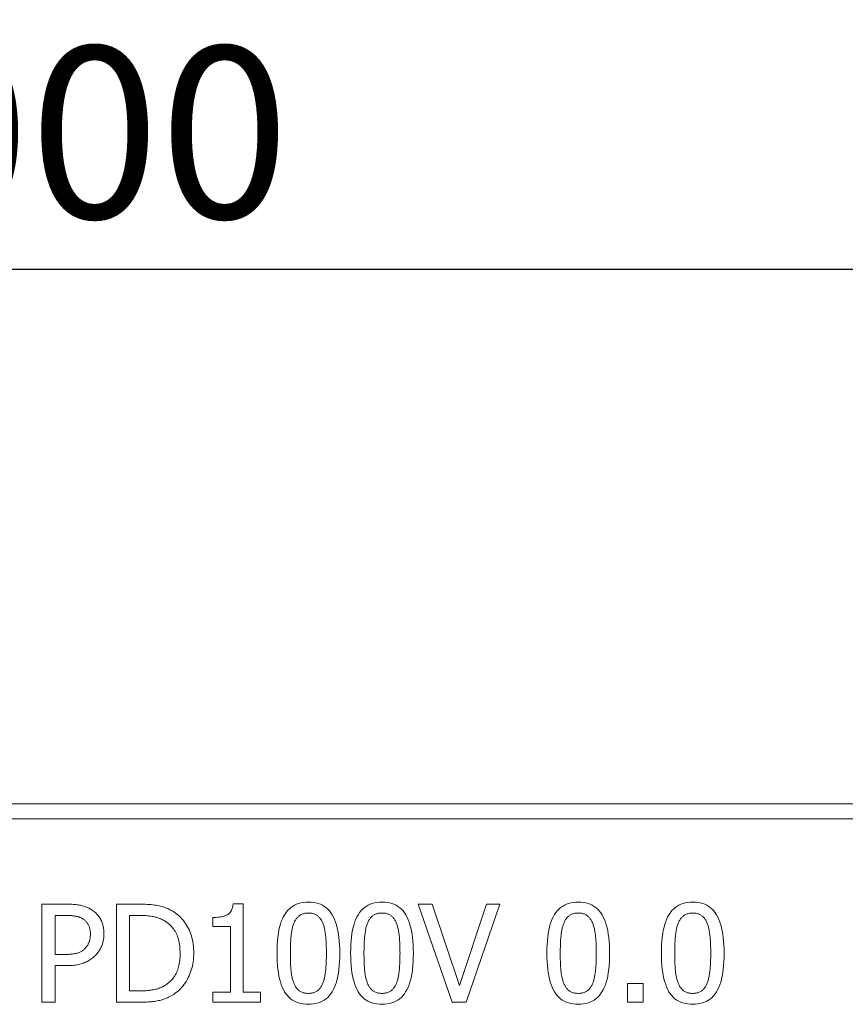
# Model space of a CAD drawing. Units: millimetres. Extents: x 69775 to 72770, y -9557 to -5321.
# Drawn here: x 70929 to 71097, y -5877 to -5677 of the extents above; entities that cross this region are included whole.
import ezdxf

# ---------------------------------------------------------------- set-up
doc = ezdxf.new("R2010")
doc.units = ezdxf.units.MM
doc.layers.add('DUENN-18', color=7, linetype='Continuous', lineweight=9)
doc.styles.get("Standard").update_dxf_attribs({"font": 'arial.ttf'})
doc.dimstyles.get("Standard").update_dxf_attribs({"dimscale": 10, "dimtxt": 3.5, "dimasz": 2.4, "dimexe": 1.8, "dimexo": 0, "dimgap": 1, "dimtad": 1, "dimdec": 0, "dimrnd": 0.01, "dimzin": 0, "dimdsep": 46, "dimtxsty": 'Standard', "dimcen": 3, "dimclrd": 256, "dimclre": 256, "dimclrt": 7, "dimadec": 0, "dimazin": 0, "dimtfac": 1, "dimtdec": 0, "dimtix": 1, "dimtmove": 0, "dimatfit": 0, "dimfxl": 1, "dimtolj": 1, "dimtzin": 0, "dimarcsym": 0})

# ---------------------------------------------------------------- blocks, each defined once
blk = doc.blocks.new('*D139')
at = {"layer": 'Defpoints', "color": 0, "transparency": 16777216}
for p in [(71430.56, -5727.55), (70430.56, -5839.57), (71430.56, -5839.57)]:
    blk.add_point(p, dxfattribs=at)
at = {"layer": 'DUENN-18', "lineweight": -2, "transparency": 16777216}
for p, q in [((70430.56, -5839.57), (70430.56, -5709.55)), ((71430.56, -5839.57), (71430.56, -5709.55)), ((70454.56, -5727.55), (71406.56, -5727.55))]:
    blk.add_line(p, q, dxfattribs=at)
at = {"layer": 'DUENN-18', "transparency": 16777216}
for points in [[(70454.56, -5723.55), (70454.56, -5731.55), (70430.56, -5727.55)], [(71406.56, -5723.55), (71406.56, -5731.55), (71430.56, -5727.55)]]:
    blk.add_solid(points, dxfattribs=at)
at = {"layer": 'DUENN-18', "color": 7, "transparency": 16777216, "insert": (70930.56, -5699.68), "char_height": 35, "attachment_point": 5}
blk.add_mtext('\\A1;1000', dxfattribs=at)

msp = doc.modelspace()

# ---------------------------------------------------------------- linework, layer by layer
at = {"layer": 'DUENN-18'}
for p, q in [((71427.56, -5836.57), (70433.56, -5836.57)), ((70433.56, -5839.57), (71427.56, -5839.57)), ((70933.09, -5856.99), (70938.11, -5856.99)), ((70933.09, -5876.99), (70933.09, -5856.99)), ((70948.26, -5856.99), (70952.81, -5856.99)), ((70948.26, -5876.99), (70948.26, -5856.99)), ((70972.05, -5856.92), (70974.12, -5856.92)), ((70974.12, -5856.92), (70974.12, -5874.95)), ((71009.8, -5856.99), (71012.65, -5856.99)), ((71016.69, -5876.99), (71009.8, -5856.99)), ((71012.65, -5856.99), (71018.19, -5873.6)), ((71018.19, -5873.6), (71023.74, -5856.99)), ((71026.44, -5856.99), (71019.55, -5876.99)), ((71023.74, -5856.99), (71026.44, -5856.99)), ((70937.95, -5859.29), (70935.75, -5859.29)), ((70935.75, -5859.29), (70935.75, -5867.26)), ((70952.94, -5859.29), (70950.92, -5859.29)), ((70950.92, -5859.29), (70950.92, -5874.69)), ((70967.92, -5861.54), (70967.92, -5859.71)), ((70971.55, -5861.54), (70967.92, -5861.54)), ((70971.55, -5874.95), (70971.55, -5861.54)), ((70935.75, -5867.26), (70937.56, -5867.26)), ((70935.75, -5869.53), (70935.75, -5876.99)), ((70938, -5869.53), (70935.75, -5869.53)), ((71052.47, -5873.16), (71055.68, -5873.16)), ((71052.47, -5876.99), (71052.47, -5873.16)), ((71055.68, -5873.16), (71055.68, -5876.99)), ((70950.92, -5874.69), (70952.94, -5874.69)), ((70967.92, -5874.95), (70971.55, -5874.95)), ((70967.92, -5876.99), (70967.92, -5874.95)), ((70974.12, -5874.95), (70977.67, -5874.95)), ((70977.67, -5874.95), (70977.67, -5876.99)), ((70935.75, -5876.99), (70933.09, -5876.99)), ((70952.86, -5876.99), (70948.26, -5876.99)), ((70977.67, -5876.99), (70967.92, -5876.99)), ((71019.55, -5876.99), (71016.69, -5876.99)), ((71055.68, -5876.99), (71052.47, -5876.99))]:
    msp.add_line(p, q, dxfattribs=at)
at = {"layer": 'DUENN-18', "flags": 128}
for points in [[(70938.11, -5856.99), (70938.41, -5856.99), (70938.69, -5857), (70938.97, -5857.01), (70939.24, -5857.02), (70939.5, -5857.04), (70939.76, -5857.06), (70940.01, -5857.09), (70940.25, -5857.12), (70940.49, -5857.15), (70940.71, -5857.19), (70940.93, -5857.23), (70941.14, -5857.28), (70941.35, -5857.33), (70941.55, -5857.39), (70941.75, -5857.45), (70941.94, -5857.52), (70942.13, -5857.59), (70942.32, -5857.67), (70942.5, -5857.75), (70942.68, -5857.83), (70942.85, -5857.93), (70943.02, -5858.03), (70943.19, -5858.13), (70943.35, -5858.24)], [(70943.35, -5858.24), (70943.53, -5858.37), (70943.71, -5858.5), (70943.88, -5858.64), (70944.04, -5858.79), (70944.19, -5858.94), (70944.34, -5859.1), (70944.49, -5859.27), (70944.62, -5859.44), (70944.75, -5859.61), (70944.87, -5859.79), (70944.99, -5859.98), (70945.1, -5860.17), (70945.2, -5860.37), (70945.29, -5860.58), (70945.37, -5860.79), (70945.45, -5861.01), (70945.51, -5861.24), (70945.57, -5861.47), (70945.62, -5861.71), (70945.66, -5861.96), (70945.69, -5862.21), (70945.71, -5862.47), (70945.72, -5862.74), (70945.73, -5863.02)], [(70952.81, -5856.99), (70953.27, -5856.99), (70953.72, -5857), (70954.15, -5857.01), (70954.56, -5857.04), (70954.95, -5857.06), (70955.33, -5857.09), (70955.69, -5857.13), (70956.03, -5857.18), (70956.36, -5857.23), (70956.67, -5857.28), (70956.96, -5857.34), (70957.24, -5857.41), (70957.5, -5857.48), (70957.76, -5857.56), (70958.01, -5857.64), (70958.25, -5857.73), (70958.49, -5857.82), (70958.72, -5857.91), (70958.95, -5858.01), (70959.17, -5858.12), (70959.38, -5858.22), (70959.58, -5858.34), (70959.78, -5858.45), (70959.98, -5858.58)], [(70967.92, -5859.71), (70968.25, -5859.71), (70968.57, -5859.7), (70968.88, -5859.67), (70969.17, -5859.65), (70969.44, -5859.61), (70969.7, -5859.57), (70969.95, -5859.51), (70970.18, -5859.45), (70970.39, -5859.38), (70970.59, -5859.31), (70970.78, -5859.22), (70970.95, -5859.13), (70971.1, -5859.02), (70971.25, -5858.9), (70971.38, -5858.77), (70971.5, -5858.62), (70971.61, -5858.46), (70971.71, -5858.29), (70971.8, -5858.09), (70971.87, -5857.89), (70971.93, -5857.67), (70971.98, -5857.44), (70972.02, -5857.19), (70972.05, -5856.92)], [(70981.01, -5867), (70981.02, -5866.12), (70981.06, -5865.28), (70981.11, -5864.48), (70981.19, -5863.72), (70981.28, -5863), (70981.4, -5862.32), (70981.55, -5861.68), (70981.71, -5861.08), (70981.89, -5860.52), (70982.1, -5860), (70982.33, -5859.52), (70982.58, -5859.09), (70982.85, -5858.69), (70983.15, -5858.32), (70983.47, -5857.99), (70983.81, -5857.7), (70984.18, -5857.44), (70984.57, -5857.21), (70984.98, -5857.02), (70985.42, -5856.86), (70985.88, -5856.74), (70986.37, -5856.65), (70986.88, -5856.6), (70987.41, -5856.58)], [(70987.41, -5856.58), (70987.95, -5856.6), (70988.46, -5856.66), (70988.95, -5856.75), (70989.41, -5856.87), (70989.85, -5857.03), (70990.27, -5857.23), (70990.66, -5857.47), (70991.03, -5857.74), (70991.37, -5858.04), (70991.69, -5858.38), (70991.98, -5858.76), (70992.25, -5859.18), (70992.5, -5859.63), (70992.73, -5860.11), (70992.93, -5860.64), (70993.11, -5861.2), (70993.27, -5861.79), (70993.41, -5862.43), (70993.53, -5863.1), (70993.63, -5863.8), (70993.7, -5864.54), (70993.76, -5865.32), (70993.79, -5866.14), (70993.8, -5866.99)], [(70996.02, -5867), (70996.03, -5866.12), (70996.06, -5865.28), (70996.12, -5864.48), (70996.19, -5863.72), (70996.29, -5863), (70996.41, -5862.32), (70996.55, -5861.68), (70996.72, -5861.08), (70996.9, -5860.52), (70997.11, -5860), (70997.34, -5859.52), (70997.59, -5859.09), (70997.86, -5858.69), (70998.15, -5858.32), (70998.47, -5857.99), (70998.82, -5857.7), (70999.19, -5857.44), (70999.58, -5857.21), (70999.99, -5857.02), (71000.43, -5856.86), (71000.89, -5856.74), (71001.38, -5856.65), (71001.89, -5856.6), (71002.42, -5856.58)], [(71002.42, -5856.58), (71002.96, -5856.6), (71003.47, -5856.66), (71003.96, -5856.75), (71004.42, -5856.87), (71004.86, -5857.03), (71005.28, -5857.23), (71005.67, -5857.47), (71006.04, -5857.74), (71006.38, -5858.04), (71006.7, -5858.38), (71006.99, -5858.76), (71007.26, -5859.18), (71007.51, -5859.63), (71007.73, -5860.11), (71007.94, -5860.64), (71008.12, -5861.2), (71008.28, -5861.79), (71008.42, -5862.43), (71008.54, -5863.1), (71008.64, -5863.8), (71008.71, -5864.54), (71008.77, -5865.32), (71008.8, -5866.14), (71008.81, -5866.99)], [(71036.04, -5867), (71036.05, -5866.12), (71036.08, -5865.28), (71036.14, -5864.48), (71036.21, -5863.72), (71036.31, -5863), (71036.43, -5862.32), (71036.57, -5861.68), (71036.73, -5861.08), (71036.92, -5860.52), (71037.12, -5860), (71037.35, -5859.52), (71037.6, -5859.09), (71037.87, -5858.69), (71038.17, -5858.32), (71038.49, -5857.99), (71038.83, -5857.7), (71039.2, -5857.44), (71039.59, -5857.21), (71040.01, -5857.02), (71040.45, -5856.86), (71040.91, -5856.74), (71041.4, -5856.65), (71041.91, -5856.6), (71042.44, -5856.58)], [(71042.44, -5856.58), (71042.98, -5856.6), (71043.49, -5856.66), (71043.98, -5856.75), (71044.44, -5856.87), (71044.88, -5857.03), (71045.29, -5857.23), (71045.68, -5857.47), (71046.05, -5857.74), (71046.39, -5858.04), (71046.71, -5858.38), (71047.01, -5858.76), (71047.28, -5859.18), (71047.52, -5859.63), (71047.75, -5860.11), (71047.95, -5860.64), (71048.14, -5861.2), (71048.3, -5861.79), (71048.44, -5862.43), (71048.56, -5863.1), (71048.65, -5863.8), (71048.73, -5864.54), (71048.78, -5865.32), (71048.81, -5866.14), (71048.82, -5866.99)], [(71059.38, -5867), (71059.39, -5866.12), (71059.42, -5865.28), (71059.47, -5864.48), (71059.55, -5863.72), (71059.65, -5863), (71059.77, -5862.32), (71059.91, -5861.68), (71060.07, -5861.08), (71060.26, -5860.52), (71060.46, -5860), (71060.69, -5859.52), (71060.94, -5859.09), (71061.21, -5858.69), (71061.51, -5858.32), (71061.83, -5857.99), (71062.17, -5857.7), (71062.54, -5857.44), (71062.93, -5857.21), (71063.35, -5857.02), (71063.79, -5856.86), (71064.25, -5856.74), (71064.73, -5856.65), (71065.24, -5856.6), (71065.78, -5856.58)], [(71065.78, -5856.58), (71066.31, -5856.6), (71066.83, -5856.66), (71067.31, -5856.75), (71067.78, -5856.87), (71068.22, -5857.03), (71068.63, -5857.23), (71069.02, -5857.47), (71069.39, -5857.74), (71069.73, -5858.04), (71070.05, -5858.38), (71070.35, -5858.76), (71070.62, -5859.18), (71070.86, -5859.63), (71071.09, -5860.11), (71071.29, -5860.64), (71071.48, -5861.2), (71071.64, -5861.79), (71071.78, -5862.43), (71071.89, -5863.1), (71071.99, -5863.8), (71072.07, -5864.54), (71072.12, -5865.32), (71072.15, -5866.14), (71072.16, -5866.99)], [(70941.52, -5860.05), (70941.41, -5859.98), (70941.3, -5859.92), (70941.19, -5859.86), (70941.07, -5859.8), (70940.95, -5859.74), (70940.83, -5859.69), (70940.71, -5859.65), (70940.58, -5859.6), (70940.45, -5859.56), (70940.32, -5859.52), (70940.18, -5859.49), (70940.04, -5859.46), (70939.9, -5859.43), (70939.75, -5859.41), (70939.59, -5859.39), (70939.43, -5859.37), (70939.27, -5859.35), (70939.1, -5859.33), (70938.92, -5859.32), (70938.74, -5859.31), (70938.55, -5859.3), (70938.35, -5859.29), (70938.15, -5859.29), (70937.95, -5859.29)], [(70942.96, -5863.1), (70942.96, -5862.93), (70942.95, -5862.76), (70942.94, -5862.6), (70942.92, -5862.44), (70942.9, -5862.28), (70942.87, -5862.13), (70942.84, -5861.98), (70942.8, -5861.84), (70942.76, -5861.7), (70942.71, -5861.56), (70942.66, -5861.43), (70942.6, -5861.3), (70942.54, -5861.17), (70942.47, -5861.05), (70942.4, -5860.94), (70942.32, -5860.82), (70942.24, -5860.71), (70942.15, -5860.61), (70942.06, -5860.5), (70941.96, -5860.41), (70941.86, -5860.31), (70941.75, -5860.22), (70941.63, -5860.13), (70941.52, -5860.05)], [(70958.23, -5860.49), (70958.05, -5860.39), (70957.86, -5860.29), (70957.68, -5860.2), (70957.5, -5860.11), (70957.31, -5860.02), (70957.12, -5859.94), (70956.93, -5859.87), (70956.74, -5859.8), (70956.54, -5859.74), (70956.35, -5859.68), (70956.15, -5859.62), (70955.95, -5859.57), (70955.74, -5859.53), (70955.53, -5859.49), (70955.31, -5859.45), (70955.08, -5859.42), (70954.84, -5859.39), (70954.59, -5859.36), (70954.34, -5859.34), (70954.08, -5859.32), (70953.8, -5859.31), (70953.52, -5859.3), (70953.24, -5859.29), (70952.94, -5859.29)], [(70961.26, -5866.97), (70961.25, -5866.59), (70961.23, -5866.22), (70961.21, -5865.86), (70961.17, -5865.51), (70961.12, -5865.17), (70961.07, -5864.84), (70961, -5864.52), (70960.92, -5864.2), (70960.83, -5863.9), (70960.73, -5863.6), (70960.62, -5863.32), (70960.49, -5863.04), (70960.36, -5862.78), (70960.22, -5862.52), (70960.07, -5862.27), (70959.9, -5862.03), (70959.73, -5861.81), (70959.55, -5861.59), (70959.35, -5861.38), (70959.15, -5861.18), (70958.93, -5861), (70958.71, -5860.82), (70958.47, -5860.65), (70958.23, -5860.49)], [(70959.98, -5858.58), (70960.29, -5858.8), (70960.59, -5859.03), (70960.89, -5859.27), (70961.17, -5859.52), (70961.43, -5859.79), (70961.69, -5860.07), (70961.93, -5860.35), (70962.16, -5860.65), (70962.38, -5860.97), (70962.59, -5861.29), (70962.78, -5861.63), (70962.97, -5861.97), (70963.14, -5862.33), (70963.29, -5862.7), (70963.43, -5863.08), (70963.56, -5863.47), (70963.67, -5863.87), (70963.76, -5864.29), (70963.84, -5864.71), (70963.91, -5865.15), (70963.96, -5865.6), (70964, -5866.05), (70964.02, -5866.52), (70964.03, -5867)], [(70987.41, -5858.8), (70987.23, -5858.81), (70987.05, -5858.82), (70986.88, -5858.84), (70986.71, -5858.86), (70986.55, -5858.9), (70986.4, -5858.94), (70986.25, -5858.98), (70986.1, -5859.04), (70985.96, -5859.1), (70985.83, -5859.17), (70985.7, -5859.25), (70985.58, -5859.33), (70985.46, -5859.42), (70985.34, -5859.52), (70985.23, -5859.63), (70985.13, -5859.74), (70985.03, -5859.86), (70984.93, -5859.99), (70984.84, -5860.12), (70984.75, -5860.27), (70984.66, -5860.42), (70984.58, -5860.57), (70984.51, -5860.74), (70984.43, -5860.91)], [(70990.35, -5860.88), (70990.28, -5860.71), (70990.21, -5860.55), (70990.13, -5860.4), (70990.05, -5860.25), (70989.96, -5860.11), (70989.87, -5859.98), (70989.77, -5859.86), (70989.67, -5859.74), (70989.57, -5859.62), (70989.46, -5859.52), (70989.35, -5859.42), (70989.24, -5859.33), (70989.12, -5859.25), (70988.99, -5859.17), (70988.86, -5859.1), (70988.72, -5859.04), (70988.58, -5858.98), (70988.43, -5858.94), (70988.28, -5858.9), (70988.11, -5858.86), (70987.95, -5858.84), (70987.78, -5858.82), (70987.6, -5858.81), (70987.41, -5858.8)], [(71002.42, -5858.8), (71002.24, -5858.81), (71002.06, -5858.82), (71001.89, -5858.84), (71001.72, -5858.86), (71001.56, -5858.9), (71001.4, -5858.94), (71001.25, -5858.98), (71001.11, -5859.04), (71000.97, -5859.1), (71000.83, -5859.17), (71000.71, -5859.25), (71000.58, -5859.33), (71000.47, -5859.42), (71000.35, -5859.52), (71000.24, -5859.63), (71000.14, -5859.74), (71000.03, -5859.86), (70999.94, -5859.99), (70999.84, -5860.12), (70999.76, -5860.27), (70999.67, -5860.42), (70999.59, -5860.57), (70999.51, -5860.74), (70999.44, -5860.91)], [(71005.36, -5860.88), (71005.29, -5860.71), (71005.21, -5860.55), (71005.14, -5860.4), (71005.05, -5860.25), (71004.97, -5860.11), (71004.88, -5859.98), (71004.78, -5859.86), (71004.68, -5859.74), (71004.58, -5859.62), (71004.47, -5859.52), (71004.36, -5859.42), (71004.25, -5859.33), (71004.13, -5859.25), (71004, -5859.17), (71003.87, -5859.1), (71003.73, -5859.04), (71003.59, -5858.98), (71003.44, -5858.94), (71003.28, -5858.9), (71003.12, -5858.86), (71002.96, -5858.84), (71002.78, -5858.82), (71002.61, -5858.81), (71002.42, -5858.8)], [(71042.44, -5858.8), (71042.26, -5858.81), (71042.08, -5858.82), (71041.9, -5858.84), (71041.74, -5858.86), (71041.58, -5858.9), (71041.42, -5858.94), (71041.27, -5858.98), (71041.12, -5859.04), (71040.99, -5859.1), (71040.85, -5859.17), (71040.72, -5859.25), (71040.6, -5859.33), (71040.48, -5859.42), (71040.37, -5859.52), (71040.26, -5859.63), (71040.15, -5859.74), (71040.05, -5859.86), (71039.95, -5859.99), (71039.86, -5860.12), (71039.77, -5860.27), (71039.69, -5860.42), (71039.61, -5860.57), (71039.53, -5860.74), (71039.46, -5860.91)], [(71045.37, -5860.88), (71045.3, -5860.71), (71045.23, -5860.55), (71045.15, -5860.4), (71045.07, -5860.25), (71044.98, -5860.11), (71044.89, -5859.98), (71044.8, -5859.86), (71044.7, -5859.74), (71044.6, -5859.62), (71044.49, -5859.52), (71044.38, -5859.42), (71044.26, -5859.33), (71044.14, -5859.25), (71044.02, -5859.17), (71043.88, -5859.1), (71043.75, -5859.04), (71043.6, -5858.98), (71043.45, -5858.94), (71043.3, -5858.9), (71043.14, -5858.86), (71042.97, -5858.84), (71042.8, -5858.82), (71042.62, -5858.81), (71042.44, -5858.8)], [(71065.78, -5858.8), (71065.59, -5858.81), (71065.42, -5858.82), (71065.24, -5858.84), (71065.08, -5858.86), (71064.91, -5858.9), (71064.76, -5858.94), (71064.61, -5858.98), (71064.46, -5859.04), (71064.32, -5859.1), (71064.19, -5859.17), (71064.06, -5859.25), (71063.94, -5859.33), (71063.82, -5859.42), (71063.71, -5859.52), (71063.6, -5859.63), (71063.49, -5859.74), (71063.39, -5859.86), (71063.29, -5859.99), (71063.2, -5860.12), (71063.11, -5860.27), (71063.03, -5860.42), (71062.94, -5860.57), (71062.87, -5860.74), (71062.8, -5860.91)], [(71068.71, -5860.88), (71068.64, -5860.71), (71068.57, -5860.55), (71068.49, -5860.4), (71068.41, -5860.25), (71068.32, -5860.11), (71068.23, -5859.98), (71068.14, -5859.86), (71068.04, -5859.74), (71067.94, -5859.62), (71067.83, -5859.52), (71067.72, -5859.42), (71067.6, -5859.33), (71067.48, -5859.25), (71067.35, -5859.17), (71067.22, -5859.1), (71067.09, -5859.04), (71066.94, -5858.98), (71066.79, -5858.94), (71066.64, -5858.9), (71066.48, -5858.86), (71066.31, -5858.84), (71066.14, -5858.82), (71065.96, -5858.81), (71065.78, -5858.8)], [(70984.43, -5860.91), (70984.37, -5861.08), (70984.3, -5861.27), (70984.25, -5861.45), (70984.19, -5861.65), (70984.14, -5861.85), (70984.09, -5862.07), (70984.05, -5862.28), (70984.01, -5862.51), (70983.97, -5862.74), (70983.94, -5862.98), (70983.91, -5863.23), (70983.88, -5863.49), (70983.86, -5863.75), (70983.84, -5864.02), (70983.82, -5864.29), (70983.8, -5864.57), (70983.79, -5864.85), (70983.77, -5865.14), (70983.76, -5865.44), (70983.75, -5865.74), (70983.74, -5866.05), (70983.74, -5866.36), (70983.74, -5866.68), (70983.74, -5867)], [(70991.08, -5866.99), (70991.08, -5866.65), (70991.07, -5866.32), (70991.07, -5865.99), (70991.06, -5865.68), (70991.05, -5865.37), (70991.04, -5865.07), (70991.02, -5864.77), (70991.01, -5864.49), (70990.99, -5864.21), (70990.97, -5863.93), (70990.94, -5863.67), (70990.92, -5863.41), (70990.89, -5863.17), (70990.85, -5862.92), (70990.82, -5862.69), (70990.78, -5862.46), (70990.74, -5862.24), (70990.69, -5862.02), (70990.64, -5861.81), (70990.59, -5861.61), (70990.54, -5861.42), (70990.48, -5861.23), (70990.41, -5861.05), (70990.35, -5860.88)], [(70999.44, -5860.91), (70999.38, -5861.08), (70999.31, -5861.27), (70999.25, -5861.45), (70999.2, -5861.65), (70999.15, -5861.85), (70999.1, -5862.07), (70999.06, -5862.28), (70999.02, -5862.51), (70998.98, -5862.74), (70998.95, -5862.98), (70998.92, -5863.23), (70998.89, -5863.49), (70998.87, -5863.75), (70998.85, -5864.02), (70998.83, -5864.29), (70998.81, -5864.57), (70998.79, -5864.85), (70998.78, -5865.14), (70998.77, -5865.44), (70998.76, -5865.74), (70998.75, -5866.05), (70998.75, -5866.36), (70998.74, -5866.68), (70998.74, -5867)], [(71006.09, -5866.99), (71006.08, -5866.65), (71006.08, -5866.32), (71006.08, -5865.99), (71006.07, -5865.68), (71006.06, -5865.37), (71006.05, -5865.07), (71006.03, -5864.77), (71006.01, -5864.49), (71005.99, -5864.21), (71005.97, -5863.93), (71005.95, -5863.67), (71005.92, -5863.41), (71005.9, -5863.17), (71005.86, -5862.92), (71005.83, -5862.69), (71005.79, -5862.46), (71005.75, -5862.24), (71005.7, -5862.02), (71005.65, -5861.81), (71005.6, -5861.61), (71005.54, -5861.42), (71005.48, -5861.23), (71005.42, -5861.05), (71005.36, -5860.88)], [(71039.46, -5860.91), (71039.39, -5861.08), (71039.33, -5861.27), (71039.27, -5861.45), (71039.22, -5861.65), (71039.16, -5861.85), (71039.12, -5862.07), (71039.07, -5862.28), (71039.03, -5862.51), (71039, -5862.74), (71038.96, -5862.98), (71038.93, -5863.23), (71038.91, -5863.49), (71038.88, -5863.75), (71038.86, -5864.02), (71038.84, -5864.29), (71038.82, -5864.57), (71038.81, -5864.85), (71038.8, -5865.14), (71038.79, -5865.44), (71038.78, -5865.74), (71038.77, -5866.05), (71038.76, -5866.36), (71038.76, -5866.68), (71038.76, -5867)], [(71046.1, -5866.99), (71046.1, -5866.65), (71046.1, -5866.32), (71046.09, -5865.99), (71046.08, -5865.68), (71046.07, -5865.37), (71046.06, -5865.07), (71046.05, -5864.77), (71046.03, -5864.49), (71046.01, -5864.21), (71045.99, -5863.93), (71045.97, -5863.67), (71045.94, -5863.41), (71045.91, -5863.17), (71045.88, -5862.92), (71045.84, -5862.69), (71045.8, -5862.46), (71045.76, -5862.24), (71045.72, -5862.02), (71045.67, -5861.81), (71045.62, -5861.61), (71045.56, -5861.42), (71045.5, -5861.23), (71045.44, -5861.05), (71045.37, -5860.88)], [(71062.8, -5860.91), (71062.73, -5861.08), (71062.67, -5861.27), (71062.61, -5861.45), (71062.55, -5861.65), (71062.5, -5861.85), (71062.46, -5862.07), (71062.41, -5862.28), (71062.37, -5862.51), (71062.33, -5862.74), (71062.3, -5862.98), (71062.27, -5863.23), (71062.24, -5863.49), (71062.22, -5863.75), (71062.2, -5864.02), (71062.18, -5864.29), (71062.16, -5864.57), (71062.15, -5864.85), (71062.14, -5865.14), (71062.12, -5865.44), (71062.12, -5865.74), (71062.11, -5866.05), (71062.1, -5866.36), (71062.1, -5866.68), (71062.1, -5867)], [(71069.44, -5866.99), (71069.44, -5866.65), (71069.44, -5866.32), (71069.43, -5865.99), (71069.42, -5865.68), (71069.41, -5865.37), (71069.4, -5865.07), (71069.39, -5864.77), (71069.37, -5864.49), (71069.35, -5864.21), (71069.33, -5863.93), (71069.3, -5863.67), (71069.28, -5863.41), (71069.25, -5863.17), (71069.22, -5862.92), (71069.18, -5862.69), (71069.14, -5862.46), (71069.1, -5862.24), (71069.06, -5862.02), (71069.01, -5861.81), (71068.95, -5861.61), (71068.9, -5861.42), (71068.84, -5861.23), (71068.78, -5861.05), (71068.71, -5860.88)], [(70941.82, -5866.06), (70941.92, -5865.96), (70942.01, -5865.86), (70942.1, -5865.76), (70942.19, -5865.65), (70942.27, -5865.55), (70942.34, -5865.44), (70942.41, -5865.33), (70942.48, -5865.22), (70942.54, -5865.11), (70942.59, -5864.99), (70942.64, -5864.88), (70942.69, -5864.76), (70942.73, -5864.64), (70942.77, -5864.52), (70942.81, -5864.39), (70942.84, -5864.26), (70942.87, -5864.13), (70942.89, -5863.99), (70942.91, -5863.85), (70942.93, -5863.71), (70942.94, -5863.56), (70942.95, -5863.41), (70942.96, -5863.26), (70942.96, -5863.1)], [(70945.73, -5863.02), (70945.73, -5863.23), (70945.72, -5863.45), (70945.7, -5863.66), (70945.68, -5863.87), (70945.65, -5864.08), (70945.61, -5864.28), (70945.57, -5864.49), (70945.52, -5864.69), (70945.47, -5864.89), (70945.41, -5865.09), (70945.34, -5865.29), (70945.27, -5865.48), (70945.19, -5865.67), (70945.1, -5865.86), (70945.01, -5866.04), (70944.92, -5866.22), (70944.82, -5866.39), (70944.71, -5866.56), (70944.6, -5866.72), (70944.49, -5866.88), (70944.37, -5867.03), (70944.24, -5867.18), (70944.11, -5867.32), (70943.98, -5867.46)], [(70937.56, -5867.26), (70937.83, -5867.26), (70938.08, -5867.26), (70938.33, -5867.25), (70938.57, -5867.24), (70938.8, -5867.22), (70939.03, -5867.2), (70939.24, -5867.18), (70939.44, -5867.15), (70939.64, -5867.12), (70939.83, -5867.08), (70940.01, -5867.05), (70940.18, -5867), (70940.34, -5866.96), (70940.5, -5866.91), (70940.65, -5866.85), (70940.8, -5866.78), (70940.95, -5866.72), (70941.09, -5866.64), (70941.22, -5866.56), (70941.35, -5866.47), (70941.48, -5866.38), (70941.6, -5866.28), (70941.71, -5866.18), (70941.82, -5866.06)], [(70943.98, -5867.46), (70943.8, -5867.63), (70943.62, -5867.79), (70943.44, -5867.94), (70943.25, -5868.08), (70943.05, -5868.22), (70942.85, -5868.36), (70942.64, -5868.48), (70942.43, -5868.6), (70942.22, -5868.71), (70942, -5868.82), (70941.77, -5868.92), (70941.54, -5869.01), (70941.3, -5869.09), (70941.05, -5869.17), (70940.79, -5869.24), (70940.52, -5869.3), (70940.24, -5869.35), (70939.95, -5869.4), (70939.65, -5869.44), (70939.34, -5869.47), (70939.02, -5869.5), (70938.69, -5869.52), (70938.35, -5869.53), (70938, -5869.53)], [(70958.47, -5873.36), (70958.7, -5873.2), (70958.91, -5873.03), (70959.12, -5872.85), (70959.32, -5872.66), (70959.51, -5872.47), (70959.69, -5872.26), (70959.86, -5872.05), (70960.02, -5871.83), (70960.17, -5871.6), (70960.31, -5871.36), (70960.44, -5871.12), (70960.56, -5870.86), (70960.67, -5870.6), (70960.77, -5870.32), (70960.86, -5870.04), (70960.95, -5869.74), (70961.02, -5869.43), (70961.08, -5869.11), (70961.14, -5868.78), (70961.18, -5868.44), (70961.21, -5868.09), (70961.24, -5867.73), (70961.25, -5867.36), (70961.26, -5866.97)], [(70964.03, -5867), (70964.02, -5867.46), (70964, -5867.9), (70963.96, -5868.34), (70963.9, -5868.77), (70963.83, -5869.19), (70963.75, -5869.61), (70963.65, -5870.02), (70963.53, -5870.42), (70963.4, -5870.81), (70963.26, -5871.2), (70963.09, -5871.58), (70962.92, -5871.95), (70962.73, -5872.31), (70962.53, -5872.66), (70962.32, -5872.99), (70962.09, -5873.31), (70961.86, -5873.62), (70961.62, -5873.91), (70961.37, -5874.19), (70961.1, -5874.45), (70960.83, -5874.71), (70960.54, -5874.95), (70960.25, -5875.17), (70959.94, -5875.38)], [(70987.41, -5877.41), (70986.88, -5877.39), (70986.36, -5877.34), (70985.87, -5877.25), (70985.41, -5877.12), (70984.96, -5876.96), (70984.55, -5876.77), (70984.16, -5876.54), (70983.79, -5876.27), (70983.44, -5875.96), (70983.13, -5875.63), (70982.83, -5875.25), (70982.56, -5874.84), (70982.31, -5874.39), (70982.09, -5873.91), (70981.88, -5873.39), (70981.7, -5872.83), (70981.54, -5872.23), (70981.4, -5871.6), (70981.28, -5870.93), (70981.18, -5870.22), (70981.11, -5869.47), (70981.06, -5868.69), (70981.02, -5867.86), (70981.01, -5867)], [(70983.74, -5867), (70983.74, -5867.35), (70983.74, -5867.69), (70983.74, -5868.01), (70983.75, -5868.33), (70983.76, -5868.64), (70983.77, -5868.94), (70983.78, -5869.23), (70983.79, -5869.5), (70983.81, -5869.77), (70983.83, -5870.03), (70983.84, -5870.28), (70983.87, -5870.52), (70983.89, -5870.75), (70983.92, -5870.98), (70983.95, -5871.21), (70983.98, -5871.43), (70984.02, -5871.64), (70984.07, -5871.85), (70984.12, -5872.06), (70984.17, -5872.26), (70984.22, -5872.46), (70984.28, -5872.66), (70984.35, -5872.85), (70984.42, -5873.03)], [(70993.8, -5866.99), (70993.79, -5867.87), (70993.76, -5868.7), (70993.7, -5869.5), (70993.63, -5870.26), (70993.53, -5870.98), (70993.41, -5871.65), (70993.27, -5872.29), (70993.11, -5872.89), (70992.92, -5873.45), (70992.71, -5873.97), (70992.49, -5874.45), (70992.24, -5874.89), (70991.96, -5875.29), (70991.67, -5875.66), (70991.35, -5875.99), (70991.01, -5876.29), (70990.64, -5876.55), (70990.25, -5876.78), (70989.84, -5876.97), (70989.4, -5877.13), (70988.94, -5877.25), (70988.45, -5877.34), (70987.95, -5877.39), (70987.41, -5877.41)], [(70990.36, -5873.08), (70990.43, -5872.91), (70990.49, -5872.74), (70990.54, -5872.55), (70990.6, -5872.36), (70990.65, -5872.17), (70990.7, -5871.96), (70990.74, -5871.75), (70990.78, -5871.53), (70990.82, -5871.3), (70990.86, -5871.06), (70990.89, -5870.82), (70990.92, -5870.57), (70990.94, -5870.31), (70990.97, -5870.05), (70990.99, -5869.78), (70991.01, -5869.5), (70991.02, -5869.21), (70991.04, -5868.91), (70991.05, -5868.61), (70991.06, -5868.3), (70991.07, -5867.98), (70991.07, -5867.66), (70991.08, -5867.33), (70991.08, -5866.99)], [(71002.42, -5877.41), (71001.88, -5877.39), (71001.37, -5877.34), (71000.88, -5877.25), (71000.41, -5877.12), (70999.97, -5876.96), (70999.56, -5876.77), (70999.16, -5876.54), (70998.8, -5876.27), (70998.45, -5875.96), (70998.13, -5875.63), (70997.84, -5875.25), (70997.57, -5874.84), (70997.32, -5874.39), (70997.1, -5873.91), (70996.89, -5873.39), (70996.71, -5872.83), (70996.55, -5872.23), (70996.41, -5871.6), (70996.29, -5870.93), (70996.19, -5870.22), (70996.12, -5869.47), (70996.06, -5868.69), (70996.03, -5867.86), (70996.02, -5867)], [(70998.74, -5867), (70998.74, -5867.35), (70998.75, -5867.69), (70998.75, -5868.01), (70998.76, -5868.33), (70998.77, -5868.64), (70998.78, -5868.94), (70998.79, -5869.23), (70998.8, -5869.5), (70998.82, -5869.77), (70998.83, -5870.03), (70998.85, -5870.28), (70998.87, -5870.52), (70998.9, -5870.75), (70998.92, -5870.98), (70998.96, -5871.21), (70998.99, -5871.43), (70999.03, -5871.64), (70999.08, -5871.85), (70999.12, -5872.06), (70999.18, -5872.26), (70999.23, -5872.46), (70999.29, -5872.66), (70999.36, -5872.85), (70999.42, -5873.03)], [(71008.81, -5866.99), (71008.8, -5867.87), (71008.77, -5868.7), (71008.71, -5869.5), (71008.63, -5870.26), (71008.54, -5870.98), (71008.42, -5871.65), (71008.28, -5872.29), (71008.11, -5872.89), (71007.93, -5873.45), (71007.72, -5873.97), (71007.49, -5874.45), (71007.24, -5874.89), (71006.97, -5875.29), (71006.68, -5875.66), (71006.36, -5875.99), (71006.01, -5876.29), (71005.65, -5876.55), (71005.26, -5876.78), (71004.84, -5876.97), (71004.41, -5877.13), (71003.95, -5877.25), (71003.46, -5877.34), (71002.95, -5877.39), (71002.42, -5877.41)], [(71005.37, -5873.08), (71005.44, -5872.91), (71005.5, -5872.74), (71005.55, -5872.55), (71005.61, -5872.36), (71005.66, -5872.17), (71005.71, -5871.96), (71005.75, -5871.75), (71005.79, -5871.53), (71005.83, -5871.3), (71005.86, -5871.06), (71005.9, -5870.82), (71005.92, -5870.57), (71005.95, -5870.31), (71005.97, -5870.05), (71005.99, -5869.78), (71006.01, -5869.5), (71006.03, -5869.21), (71006.05, -5868.91), (71006.06, -5868.61), (71006.07, -5868.3), (71006.08, -5867.98), (71006.08, -5867.66), (71006.08, -5867.33), (71006.09, -5866.99)], [(71042.44, -5877.41), (71041.9, -5877.39), (71041.39, -5877.34), (71040.9, -5877.25), (71040.43, -5877.12), (71039.99, -5876.96), (71039.57, -5876.77), (71039.18, -5876.54), (71038.81, -5876.27), (71038.47, -5875.96), (71038.15, -5875.63), (71037.86, -5875.25), (71037.59, -5874.84), (71037.34, -5874.39), (71037.11, -5873.91), (71036.91, -5873.39), (71036.73, -5872.83), (71036.56, -5872.23), (71036.42, -5871.6), (71036.31, -5870.93), (71036.21, -5870.22), (71036.13, -5869.47), (71036.08, -5868.69), (71036.05, -5867.86), (71036.04, -5867)], [(71038.76, -5867), (71038.76, -5867.35), (71038.76, -5867.69), (71038.77, -5868.01), (71038.77, -5868.33), (71038.78, -5868.64), (71038.79, -5868.94), (71038.8, -5869.23), (71038.82, -5869.5), (71038.83, -5869.77), (71038.85, -5870.03), (71038.87, -5870.28), (71038.89, -5870.52), (71038.91, -5870.75), (71038.94, -5870.98), (71038.97, -5871.21), (71039.01, -5871.43), (71039.05, -5871.64), (71039.09, -5871.85), (71039.14, -5872.06), (71039.19, -5872.26), (71039.25, -5872.46), (71039.31, -5872.66), (71039.37, -5872.85), (71039.44, -5873.03)], [(71048.82, -5866.99), (71048.81, -5867.87), (71048.78, -5868.7), (71048.73, -5869.5), (71048.65, -5870.26), (71048.55, -5870.98), (71048.43, -5871.65), (71048.29, -5872.29), (71048.13, -5872.89), (71047.95, -5873.45), (71047.74, -5873.97), (71047.51, -5874.45), (71047.26, -5874.89), (71046.99, -5875.29), (71046.69, -5875.66), (71046.37, -5875.99), (71046.03, -5876.29), (71045.66, -5876.55), (71045.27, -5876.78), (71044.86, -5876.97), (71044.42, -5877.13), (71043.96, -5877.25), (71043.48, -5877.34), (71042.97, -5877.39), (71042.44, -5877.41)], [(71045.39, -5873.08), (71045.45, -5872.91), (71045.51, -5872.74), (71045.57, -5872.55), (71045.62, -5872.36), (71045.67, -5872.17), (71045.72, -5871.96), (71045.77, -5871.75), (71045.81, -5871.53), (71045.84, -5871.3), (71045.88, -5871.06), (71045.91, -5870.82), (71045.94, -5870.57), (71045.97, -5870.31), (71045.99, -5870.05), (71046.01, -5869.78), (71046.03, -5869.5), (71046.05, -5869.21), (71046.06, -5868.91), (71046.07, -5868.61), (71046.08, -5868.3), (71046.09, -5867.98), (71046.1, -5867.66), (71046.1, -5867.33), (71046.1, -5866.99)], [(71065.78, -5877.41), (71065.24, -5877.39), (71064.72, -5877.34), (71064.23, -5877.25), (71063.77, -5877.12), (71063.33, -5876.96), (71062.91, -5876.77), (71062.52, -5876.54), (71062.15, -5876.27), (71061.81, -5875.96), (71061.49, -5875.63), (71061.19, -5875.25), (71060.92, -5874.84), (71060.68, -5874.39), (71060.45, -5873.91), (71060.25, -5873.39), (71060.06, -5872.83), (71059.9, -5872.23), (71059.76, -5871.6), (71059.64, -5870.93), (71059.55, -5870.22), (71059.47, -5869.47), (71059.42, -5868.69), (71059.39, -5867.86), (71059.38, -5867)], [(71062.1, -5867), (71062.1, -5867.35), (71062.1, -5867.69), (71062.11, -5868.01), (71062.11, -5868.33), (71062.12, -5868.64), (71062.13, -5868.94), (71062.14, -5869.23), (71062.16, -5869.5), (71062.17, -5869.77), (71062.19, -5870.03), (71062.21, -5870.28), (71062.23, -5870.52), (71062.25, -5870.75), (71062.28, -5870.98), (71062.31, -5871.21), (71062.35, -5871.43), (71062.39, -5871.64), (71062.43, -5871.85), (71062.48, -5872.06), (71062.53, -5872.26), (71062.59, -5872.46), (71062.65, -5872.66), (71062.71, -5872.85), (71062.78, -5873.03)], [(71072.16, -5866.99), (71072.15, -5867.87), (71072.12, -5868.7), (71072.07, -5869.5), (71071.99, -5870.26), (71071.89, -5870.98), (71071.77, -5871.65), (71071.63, -5872.29), (71071.47, -5872.89), (71071.28, -5873.45), (71071.08, -5873.97), (71070.85, -5874.45), (71070.6, -5874.89), (71070.33, -5875.29), (71070.03, -5875.66), (71069.71, -5875.99), (71069.37, -5876.29), (71069, -5876.55), (71068.61, -5876.78), (71068.2, -5876.97), (71067.76, -5877.13), (71067.3, -5877.25), (71066.82, -5877.34), (71066.31, -5877.39), (71065.78, -5877.41)], [(71068.73, -5873.08), (71068.79, -5872.91), (71068.85, -5872.74), (71068.91, -5872.55), (71068.96, -5872.36), (71069.01, -5872.17), (71069.06, -5871.96), (71069.1, -5871.75), (71069.15, -5871.53), (71069.18, -5871.3), (71069.22, -5871.06), (71069.25, -5870.82), (71069.28, -5870.57), (71069.3, -5870.31), (71069.33, -5870.05), (71069.35, -5869.78), (71069.37, -5869.5), (71069.39, -5869.21), (71069.4, -5868.91), (71069.41, -5868.61), (71069.42, -5868.3), (71069.43, -5867.98), (71069.44, -5867.66), (71069.44, -5867.33), (71069.44, -5866.99)], [(70952.94, -5874.69), (70953.23, -5874.69), (70953.52, -5874.68), (70953.8, -5874.67), (70954.07, -5874.66), (70954.34, -5874.64), (70954.6, -5874.62), (70954.86, -5874.59), (70955.11, -5874.56), (70955.35, -5874.53), (70955.59, -5874.49), (70955.82, -5874.45), (70956.05, -5874.4), (70956.27, -5874.35), (70956.48, -5874.3), (70956.7, -5874.23), (70956.91, -5874.16), (70957.12, -5874.08), (70957.32, -5874), (70957.52, -5873.91), (70957.72, -5873.81), (70957.91, -5873.71), (70958.1, -5873.6), (70958.29, -5873.48), (70958.47, -5873.36)], [(70984.42, -5873.03), (70984.48, -5873.2), (70984.56, -5873.37), (70984.63, -5873.52), (70984.71, -5873.67), (70984.8, -5873.82), (70984.89, -5873.95), (70984.98, -5874.08), (70985.08, -5874.2), (70985.19, -5874.32), (70985.3, -5874.43), (70985.41, -5874.53), (70985.53, -5874.63), (70985.65, -5874.72), (70985.78, -5874.8), (70985.92, -5874.87), (70986.06, -5874.94), (70986.21, -5875), (70986.36, -5875.05), (70986.52, -5875.09), (70986.69, -5875.13), (70986.86, -5875.15), (70987.04, -5875.17), (70987.22, -5875.19), (70987.41, -5875.19)], [(70987.41, -5875.19), (70987.6, -5875.19), (70987.77, -5875.17), (70987.94, -5875.16), (70988.11, -5875.13), (70988.27, -5875.1), (70988.42, -5875.06), (70988.57, -5875.01), (70988.72, -5874.96), (70988.85, -5874.89), (70988.99, -5874.82), (70989.12, -5874.75), (70989.24, -5874.66), (70989.36, -5874.57), (70989.47, -5874.47), (70989.58, -5874.37), (70989.68, -5874.25), (70989.78, -5874.13), (70989.88, -5874), (70989.97, -5873.87), (70990.06, -5873.73), (70990.14, -5873.58), (70990.22, -5873.42), (70990.29, -5873.25), (70990.36, -5873.08)], [(70999.42, -5873.03), (70999.49, -5873.2), (70999.56, -5873.37), (70999.64, -5873.52), (70999.72, -5873.67), (70999.81, -5873.82), (70999.9, -5873.95), (70999.99, -5874.08), (71000.09, -5874.2), (71000.19, -5874.32), (71000.3, -5874.43), (71000.42, -5874.53), (71000.53, -5874.63), (71000.66, -5874.72), (71000.79, -5874.8), (71000.92, -5874.87), (71001.07, -5874.94), (71001.21, -5875), (71001.37, -5875.05), (71001.53, -5875.09), (71001.69, -5875.13), (71001.87, -5875.15), (71002.05, -5875.17), (71002.23, -5875.19), (71002.42, -5875.19)], [(71002.42, -5875.19), (71002.6, -5875.19), (71002.78, -5875.17), (71002.95, -5875.16), (71003.12, -5875.13), (71003.28, -5875.1), (71003.43, -5875.06), (71003.58, -5875.01), (71003.72, -5874.96), (71003.86, -5874.89), (71004, -5874.82), (71004.12, -5874.75), (71004.25, -5874.66), (71004.36, -5874.57), (71004.48, -5874.47), (71004.59, -5874.37), (71004.69, -5874.25), (71004.79, -5874.13), (71004.89, -5874), (71004.98, -5873.87), (71005.07, -5873.73), (71005.15, -5873.58), (71005.23, -5873.42), (71005.3, -5873.25), (71005.37, -5873.08)], [(71039.44, -5873.03), (71039.51, -5873.2), (71039.58, -5873.37), (71039.66, -5873.52), (71039.74, -5873.67), (71039.82, -5873.82), (71039.91, -5873.95), (71040.01, -5874.08), (71040.11, -5874.2), (71040.21, -5874.32), (71040.32, -5874.43), (71040.43, -5874.53), (71040.55, -5874.63), (71040.67, -5874.72), (71040.8, -5874.8), (71040.94, -5874.87), (71041.08, -5874.94), (71041.23, -5875), (71041.38, -5875.05), (71041.54, -5875.09), (71041.71, -5875.13), (71041.88, -5875.15), (71042.06, -5875.17), (71042.25, -5875.19), (71042.44, -5875.19)], [(71042.44, -5875.19), (71042.62, -5875.19), (71042.8, -5875.17), (71042.97, -5875.16), (71043.13, -5875.13), (71043.29, -5875.1), (71043.45, -5875.06), (71043.6, -5875.01), (71043.74, -5874.96), (71043.88, -5874.89), (71044.01, -5874.82), (71044.14, -5874.75), (71044.26, -5874.66), (71044.38, -5874.57), (71044.49, -5874.47), (71044.6, -5874.37), (71044.71, -5874.25), (71044.81, -5874.13), (71044.9, -5874), (71045, -5873.87), (71045.08, -5873.73), (71045.17, -5873.58), (71045.25, -5873.42), (71045.32, -5873.25), (71045.39, -5873.08)], [(71062.78, -5873.03), (71062.85, -5873.2), (71062.92, -5873.37), (71062.99, -5873.52), (71063.08, -5873.67), (71063.16, -5873.82), (71063.25, -5873.95), (71063.35, -5874.08), (71063.45, -5874.2), (71063.55, -5874.32), (71063.66, -5874.43), (71063.77, -5874.53), (71063.89, -5874.63), (71064.01, -5874.72), (71064.14, -5874.8), (71064.28, -5874.87), (71064.42, -5874.94), (71064.57, -5875), (71064.72, -5875.05), (71064.88, -5875.09), (71065.05, -5875.13), (71065.22, -5875.15), (71065.4, -5875.17), (71065.59, -5875.19), (71065.78, -5875.19)], [(71065.78, -5875.19), (71065.96, -5875.19), (71066.13, -5875.17), (71066.31, -5875.16), (71066.47, -5875.13), (71066.63, -5875.1), (71066.78, -5875.06), (71066.93, -5875.01), (71067.08, -5874.96), (71067.22, -5874.89), (71067.35, -5874.82), (71067.48, -5874.75), (71067.6, -5874.66), (71067.72, -5874.57), (71067.83, -5874.47), (71067.94, -5874.37), (71068.05, -5874.25), (71068.15, -5874.13), (71068.24, -5874), (71068.34, -5873.87), (71068.42, -5873.73), (71068.51, -5873.58), (71068.58, -5873.42), (71068.66, -5873.25), (71068.73, -5873.08)], [(70959.94, -5875.38), (70959.69, -5875.54), (70959.43, -5875.69), (70959.18, -5875.82), (70958.92, -5875.95), (70958.67, -5876.07), (70958.41, -5876.18), (70958.15, -5876.28), (70957.89, -5876.38), (70957.64, -5876.46), (70957.38, -5876.54), (70957.12, -5876.61), (70956.86, -5876.66), (70956.59, -5876.72), (70956.31, -5876.76), (70956.02, -5876.81), (70955.72, -5876.84), (70955.4, -5876.88), (70955.07, -5876.91), (70954.74, -5876.93), (70954.39, -5876.95), (70954.02, -5876.97), (70953.65, -5876.98), (70953.26, -5876.99), (70952.86, -5876.99)]]:
    msp.add_lwpolyline(points, dxfattribs=at)

# ---------------------------------------------------------------- dimensions: what is measured, and where the dimension line sits
at = {"layer": 'DUENN-18'}
dim = msp.add_linear_dim(base=(71430.56, -5727.55), p1=(70430.56, -5839.57), p2=(71430.56, -5839.57), dimstyle='Standard', dxfattribs=at)
dim.commit()
dim.dimension.update_dxf_attribs({"geometry": '*D139', "text_midpoint": (70930.56, -5699.68)})

doc.saveas('drawing.dxf')
